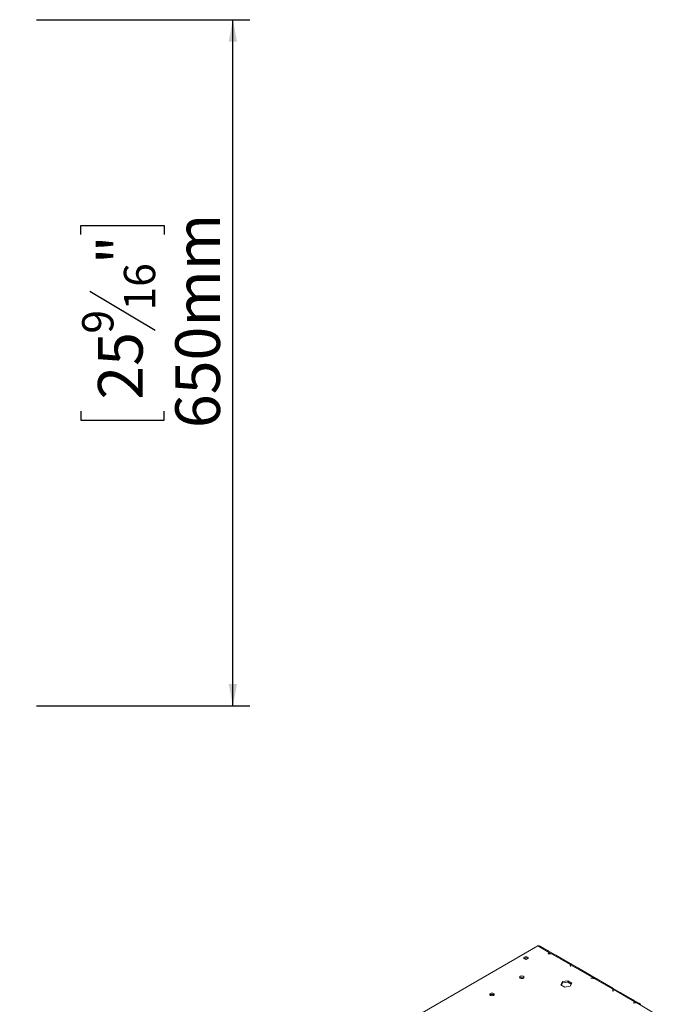
# Model space of a CAD drawing. Units: millimetres. Extents: x 83 to 2986, y 41 to 2421.
# Drawn here: x 2161 to 2612, y 1014 to 1714 of the extents above; entities that cross this region are included whole.
import ezdxf

# ---------------------------------------------------------------- set-up
doc = ezdxf.new("R2010")
doc.units = ezdxf.units.MM
doc.header["$LTSCALE"] = 12
doc.layers.add('FORMAT', color=7, linetype='Continuous')
doc.styles.add('SLDTEXTSTYLE1', font='TXT', dxfattribs={"width": 0.75})
doc.dimstyles.new('SLDDIMSTYLE0', dxfattribs={"dimtxt": 31.75, "dimasz": 15.6, "dimexe": 0, "dimexo": 0.0625, "dimgap": 7.9375, "dimtad": 1, "dimdec": 6, "dimlfac": 1.333333, "dimrnd": 1e-09, "dimzin": 12, "dimdsep": 46, "dimtxsty": 'SLDTEXTSTYLE1', "dimsah": 1, "dimcen": 0.09, "dimadec": 0, "dimazin": 3, "dimtfac": 1, "dimtdec": 0, "dimtofl": 0, "dimtmove": 0, "dimatfit": 3, "dimfxl": 0, "dimfrac": 2, "dimtolj": 1, "dimtzin": 12, "dimarcsym": 0})

# ---------------------------------------------------------------- blocks, each defined once
blk = doc.blocks.new('_D_7')
at = {"layer": 'FORMAT', "color": 7}
for p, q in [((2172.61, 1713.77), (2324, 1713.77)), ((2312, 1226.27), (2312, 1713.77)), ((2203.96, 1561.14), (2203.96, 1567.58)), ((2203.96, 1567.58), (2263.22, 1567.58)), ((2263.22, 1567.58), (2263.22, 1561.14)), ((2210.5, 1520.99), (2256.68, 1493.29)), ((2203.96, 1435.75), (2203.96, 1429.31)), ((2263.22, 1429.31), (2263.22, 1435.75)), ((2203.96, 1429.31), (2263.22, 1429.31)), ((2172.61, 1226.27), (2324, 1226.27))]:
    blk.add_line(p, q, dxfattribs=at)
for points in [[(2312, 1713.77), (2309, 1698.17), (2315, 1698.17)], [(2312, 1226.27), (2315, 1241.87), (2309, 1241.87)]]:
    blk.add_solid(points, dxfattribs=at)
at = {"layer": 'FORMAT', "color": 7, "attachment_point": 1, "rotation": 90, "style": 'SLDTEXTSTYLE1'}
for s, insert, char_height in [('650mm', (2271.07, 1423.57), 31.75), ('"', (2216.17, 1539.98), 31.75), ('16', (2234.58, 1507.14), 22.225), ('9', (2204.94, 1490.72), 22.23), ('25', (2216.17, 1443.8), 31.75)]:
    blk.add_mtext(s, dxfattribs=dict(at, insert=insert, char_height=char_height))

msp = doc.modelspace()

# ---------------------------------------------------------------- linework, layer by layer
at = {"color": 7, "linetype": 'Continuous', "lineweight": 15}
for p, q in [((2373.19405483, 965.98261113), (2528.57860827, 1055.68420448)), ((2538.06428515, 1050.20823977), (2528.57860827, 1055.68420448)), ((2540.84458071, 1049.36399832), (2529.70351684, 1055.79559759)), ((2530.16959853, 1055.54569818), (2530.15300038, 1055.53611627)), ((2535.63382741, 1052.39126599), (2530.16959853, 1055.54569818)), ((2537.05741149, 1050.25735898), (2535.83038227, 1050.25735898)), ((2535.83038227, 1050.25735898), (2535.83038227, 1050.17076582)), ((2535.83038227, 1050.17076582), (2536.99527946, 1050.17076582)), ((2551.45437283, 1042.47830669), (2538.26511098, 1050.09230549)), ((2518.92876243, 1046.86809552), (2518.67181929, 1046.67605473)), ((2541.23792015, 1049.15626389), (2549.83292553, 1044.19447289)), ((2571.07339561, 1031.91327493), (2550.19277111, 1043.96740287)), ((2568.29310005, 1032.75751638), (2551.65519866, 1042.36237241)), ((2551.65519866, 1042.36237241), (2551.65519866, 1041.443764)), ((2551.59028484, 1041.74524856), (2551.59028484, 1041.07276772)), ((2551.59028484, 1041.07276772), (2551.74028484, 1041.07276772)), ((2551.74028484, 1041.07276772), (2551.74028484, 1041.78111662)), ((2565.8626423, 1034.9405426), (2557.26763692, 1039.90233359)), ((2544.92500235, 1028.15398726), (2545.94485695, 1030.35123041)), ((2545.2612728, 1027.95986246), (2545.94485695, 1029.432622)), ((2545.94485695, 1030.35123041), (2549.75100613, 1030.93997994)), ((2545.94485695, 1029.432622), (2545.94485695, 1030.35123041)), ((2545.94485695, 1029.432622), (2549.75100613, 1030.02137153)), ((2549.75100613, 1030.93997994), (2552.53730071, 1029.33148632)), ((2549.75100613, 1030.02137153), (2549.75100613, 1030.93997994)), ((2549.75100613, 1030.02137153), (2552.20103026, 1028.6070027)), ((2552.53730071, 1029.33148632), (2551.51744611, 1027.13424316)), ((2567.28622639, 1032.80663559), (2566.05919716, 1032.80663559)), ((2566.05919716, 1032.80663559), (2566.05919716, 1032.72004243)), ((2566.05919716, 1032.72004243), (2567.22409435, 1032.72004243)), ((2568.29310005, 1032.58491021), (2568.29310005, 1032.75751638)), ((2581.68318772, 1025.0275833), (2568.49392588, 1032.6415821)), ((2571.46673504, 1031.7055405), (2580.06174043, 1026.7437495)), ((2547.71129693, 1026.54549363), (2544.92500235, 1028.15398726)), ((2551.51744611, 1027.13424316), (2547.71129693, 1026.54549363)), ((2601.3022105, 1014.46255154), (2580.42158601, 1026.51667948)), ((2581.81909974, 1024.29452517), (2581.81909974, 1023.62204433)), ((2581.81909974, 1023.62204433), (2581.96909974, 1023.62204433)), ((2598.52191494, 1015.30679299), (2581.88401355, 1024.91164902)), ((2581.88401355, 1024.91164902), (2581.88401355, 1023.99304061)), ((2581.96909974, 1023.62204433), (2581.96909974, 1024.33039323)), ((2596.0914572, 1017.48981921), (2587.49645181, 1022.4516102)), ((2597.51504128, 1015.3559122), (2596.28801206, 1015.3559122)), ((2596.28801206, 1015.3559122), (2596.28801206, 1015.26931904)), ((2596.28801206, 1015.26931904), (2597.45290925, 1015.26931904)), ((2598.52191494, 1015.13418682), (2598.52191494, 1015.30679299)), ((2611.91200262, 1007.57685991), (2598.72274077, 1015.19085871))]:
    msp.add_line(p, q, dxfattribs=at)
at = {"color": 8, "linetype": 'Continuous', "lineweight": 15}
for p, q in [((2535.61722926, 1052.38168408), (2535.63382741, 1052.39126599)), ((2537.05741149, 1050.17058011), (2537.05741149, 1050.25735898)), ((2551.6552517, 1041.44358409), (2551.59028484, 1041.48108866)), ((2557.25103877, 1039.89275169), (2557.26763692, 1039.90233359)), ((2565.84604415, 1034.93096069), (2565.8626423, 1034.9405426)), ((2567.28622639, 1032.71985672), (2567.28622639, 1032.80663559)), ((2581.88406659, 1023.9928607), (2581.81909974, 1024.03036527)), ((2587.47985366, 1022.4420283), (2587.49645181, 1022.4516102)), ((2596.07485905, 1017.4802373), (2596.0914572, 1017.48981921)), ((2597.51504128, 1015.26913333), (2597.51504128, 1015.3559122))]:
    msp.add_line(p, q, dxfattribs=at)
at = {"color": 7, "linetype": 'Continuous', "lineweight": 15, "flags": 128}
for points in [[(2536.00871629, 1052.15568343), (2535.93699555, 1052.20372657), (2535.63382741, 1052.39126599)], [(2518.95527893, 1047.77139628), (2518.60573287, 1047.46939823), (2518.48298862, 1047.11316724), (2518.60573287, 1046.75693625), (2518.95527893, 1046.4549382), (2519.47841158, 1046.25314955), (2520.09548862, 1046.1822908), (2520.71256565, 1046.25314955), (2521.2356983, 1046.4549382), (2521.58524436, 1046.75693625), (2521.70798862, 1047.11316724), (2521.58524436, 1047.46939823), (2521.2356983, 1047.77139628), (2520.71256565, 1047.97318493), (2520.09548862, 1048.04404368), (2519.47841158, 1047.97318493), (2518.95527893, 1047.77139628)], [(2520.45449591, 1046.20565498), (2520.09548862, 1046.22847514), (2519.73648132, 1046.20565498)], [(2557.26763692, 1039.90233359), (2556.96446878, 1040.06482466), (2556.89274803, 1040.09958852)], [(2516.06281824, 1034.13103033), (2515.72140116, 1033.83605549), (2515.60151142, 1033.48810894), (2515.72140116, 1033.14016239), (2516.06281824, 1032.84518755), (2516.57378502, 1032.64809166), (2517.17651142, 1032.57888079), (2517.77923783, 1032.64809166), (2518.2902046, 1032.84518755), (2518.63162169, 1033.14016239), (2518.75151142, 1033.48810894), (2518.63162169, 1033.83605549), (2518.2902046, 1034.13103033), (2517.77923783, 1034.32812621), (2517.17651142, 1034.39733708), (2516.57378502, 1034.32812621), (2516.06281824, 1034.13103033)], [(2566.23753119, 1034.70496004), (2566.16581044, 1034.75300318), (2565.8626423, 1034.9405426)], [(2494.84961481, 1021.88490865), (2494.50819772, 1021.58993381), (2494.38830799, 1021.24198726), (2494.50819772, 1020.89404071), (2494.84961481, 1020.59906587), (2495.36058158, 1020.40196999), (2495.96330799, 1020.33275911), (2496.56603439, 1020.40196999), (2497.07700117, 1020.59906587), (2497.41841825, 1020.89404071), (2497.53830799, 1021.24198726), (2497.41841825, 1021.58993381), (2497.07700117, 1021.88490865), (2496.56603439, 1022.08200454), (2495.96330799, 1022.15121541), (2495.36058158, 1022.08200454), (2494.84961481, 1021.88490865)], [(2587.49645181, 1022.4516102), (2587.19328368, 1022.61410127), (2587.12156293, 1022.64886513)], [(2596.46634608, 1017.25423665), (2596.39462534, 1017.30227979), (2596.0914572, 1017.48981921)]]:
    msp.add_lwpolyline(points, dxfattribs=at)
at = {"color": 7, "linetype": 'Continuous', "lineweight": 15}
for centre, radius, start, end in [((2529.2351932, 1054.78931833), 1.10992116, 65.0426716654, 126.2677867636), ((2536.99908954, 1039.91748453), 10.253282, 82.9073169256, 90.0212909228), ((2537.05930013, 1039.95177746), 10.30558169, 84.4037066355, 90.0105002086), ((2537.39908191, 1042.15310357), 7.9862966, 61.2702978709, 83.7746393589), ((2520.09548862, 1044.98575233), 2.17938756, 49.9428115172, 130.0571894464), ((2520.07833718, 1044.80779875), 2.35931026, 52.3601724214, 119.1600147346), ((2548.21921612, 1041.04576641), 3.53813659, 23.8839535599, 62.864898808), ((2549.50981153, 1041.73864858), 2.08048378, 0.1817613153, 20.8254504276), ((2549.6900038, 1041.77784505), 2.05028365, 0.0914248713, 16.5645779697), ((2549.66248728, 1040.85329493), 2.07835328, 6.0616999002, 16.5053147527), ((2517.17651142, 1031.37811881), 2.13831026, 50.53005141, 129.4699485899), ((2567.22790444, 1022.46676114), 10.253282, 82.9073169256, 90.0212909228), ((2567.28811502, 1022.50105407), 10.30558169, 84.4037066355, 90.0105002086), ((2567.6278968, 1024.70238018), 7.9862966, 61.2702978709, 83.7746393589), ((2578.44803102, 1023.59504302), 3.53813659, 23.8839535599, 62.864898808), ((2579.73862642, 1024.28792519), 2.08048378, 0.1817613156, 20.8254504275), ((2579.9188187, 1024.32712166), 2.05028365, 0.0914248713, 16.5645779698), ((2579.89130218, 1023.40257154), 2.07835328, 6.0616999001, 16.5053147529), ((2495.96330799, 1019.13199713), 2.13831026, 50.5300514062, 129.4699485938), ((2597.45671934, 1005.01603775), 10.253282, 82.9073169256, 90.0212909228), ((2597.51692992, 1005.05033068), 10.30558169, 84.4037066355, 90.0105002086), ((2597.8567117, 1007.25165679), 7.9862966, 61.2702978709, 83.7746393589)]:
    msp.add_arc(centre, radius, start, end, dxfattribs=at)
for points, knots in [([(2540.39800442, 1049.55188923), (2540.28681715, 1049.6130027), (2539.94099665, 1049.80308101), (2539.13508834, 1050.09609472), (2538.4528431, 1050.16754616), (2538.06428515, 1050.20823977)], [0, 0, 0, 0, 0.1694287431, 0.5269662004, 1, 1, 1, 1]), ([(2551.65519866, 1042.36237241), (2551.61623386, 1042.57404582), (2551.55007842, 1042.93343034), (2551.20900501, 1043.37011176), (2550.61854127, 1043.71051744), (2550.21582522, 1043.94268552)], [0, 0, 0, 0, 0.3130232177, 0.5314588231, 1, 1, 1, 1]), ([(2570.62681932, 1032.10116584), (2570.51563205, 1032.16227931), (2570.16981155, 1032.35235762), (2569.36390324, 1032.64537133), (2568.68165799, 1032.71682277), (2568.29310005, 1032.75751638)], [0, 0, 0, 0, 0.1694287431, 0.5269662004, 1, 1, 1, 1]), ([(2581.88401355, 1024.91164902), (2581.84504875, 1025.12332243), (2581.77889331, 1025.48270695), (2581.4378199, 1025.91938837), (2580.84735616, 1026.25979405), (2580.44464011, 1026.49196212)], [0, 0, 0, 0, 0.3130232178, 0.5314588231, 1, 1, 1, 1]), ([(2600.85563421, 1014.65044245), (2600.74444694, 1014.71155592), (2600.39862644, 1014.90163423), (2599.59271813, 1015.19464794), (2598.91047289, 1015.26609938), (2598.52191494, 1015.30679299)], [0, 0, 0, 0, 0.1694287431, 0.5269662004, 1, 1, 1, 1])]:
    msp.add_open_spline(points, degree=3, knots=knots, dxfattribs=at)

# ---------------------------------------------------------------- dimensions: what is measured, and where the dimension line sits
at = {"layer": 'FORMAT', "color": 7}
dim = msp.add_linear_dim(base=(2311.9964263562, 1713.7727026788), p1=(2160.6092442157, 1226.2727026788), p2=(2160.6092442157, 1713.7727026788), angle=90, dimstyle='SLDDIMSTYLE0', dxfattribs=at)
dim.commit()
dim.dimension.update_dxf_attribs({"geometry": '_D_7', "text_midpoint": (2311.9964263562, 1498.4455630747), "dimtype": 160})

doc.saveas('drawing.dxf')
